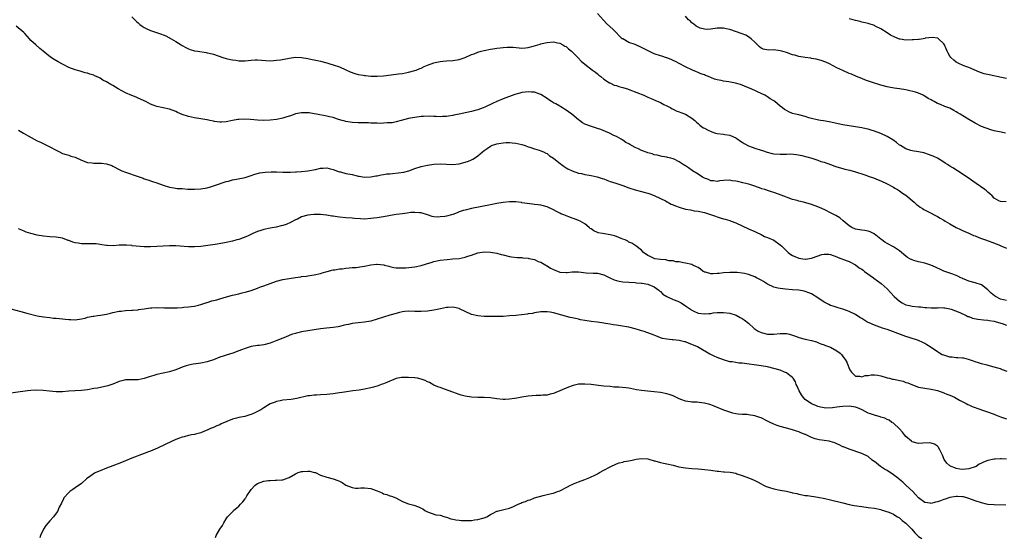
# Model space of a CAD drawing. Units: inches. Extents: x 2649000 to 2652000, y 1557000 to 1560000.
# Drawn here: x 2650093 to 2650406, y 1559648 to 1559813 of the extents above; entities that cross this region are included whole.
import ezdxf

# ---------------------------------------------------------------- set-up
doc = ezdxf.new("R2010")
doc.units = ezdxf.units.IN
doc.header["$MEASUREMENT"] = 0
doc.layers.add('LD26491557_10ft', color=133, linetype='Continuous')

msp = doc.modelspace()

# ---------------------------------------------------------------- linework, layer by layer
at = {"layer": 'LD26491557_10ft'}
for points, elevation in [([(2650129, 1559813.92), (2650129.99, 1559813), (2650130.5, 1559812.5), (2650131, 1559812.08), (2650131.55, 1559811.55), (2650132.28, 1559811), (2650133, 1559810.53), (2650133.84, 1559810.16), (2650135, 1559809.61), (2650138.46, 1559808.46), (2650139, 1559808.22), (2650139.86, 1559807.86), (2650141.55, 1559807), (2650143, 1559806.14), (2650144.73, 1559805), (2650145, 1559804.85), (2650146.19, 1559804.19), (2650147, 1559803.79), (2650147.58, 1559803.58), (2650149, 1559803.15), (2650149.98, 1559803), (2650152.63, 1559802.63), (2650153, 1559802.54), (2650153.64, 1559802.36), (2650155, 1559802.04), (2650158, 1559801), (2650159, 1559800.7), (2650160.39, 1559800.39), (2650161, 1559800.23), (2650162.12, 1559800.12), (2650163, 1559799.96), (2650164, 1559800), (2650165, 1559799.97), (2650167, 1559800.2), (2650168.23, 1559800.23), (2650169, 1559800.3), (2650170.19, 1559800.19), (2650173, 1559800), (2650174.05, 1559800.05), (2650175, 1559800.12), (2650176.31, 1559800.31), (2650179, 1559800.82), (2650181, 1559801.11), (2650183, 1559801.05), (2650185, 1559800.68), (2650186.39, 1559800.39), (2650187, 1559800.29), (2650188.05, 1559800.05), (2650189, 1559799.87), (2650191, 1559799.3), (2650191.91, 1559799), (2650193, 1559798.69), (2650195, 1559798.02), (2650197, 1559797.13), (2650198.45, 1559796.45), (2650199.9, 1559795.9), (2650201, 1559795.66), (2650202.57, 1559795.43), (2650203, 1559795.32), (2650203.28, 1559795.28), (2650205, 1559795.1), (2650207, 1559795.06), (2650209, 1559795.23), (2650213, 1559795.68), (2650213.81, 1559795.81), (2650215, 1559795.98), (2650217, 1559796.36), (2650219, 1559796.86), (2650219.37, 1559797), (2650220.52, 1559797.48), (2650221, 1559797.66), (2650221.89, 1559798.11), (2650223, 1559798.59), (2650225, 1559799.36), (2650225.44, 1559799.44), (2650227, 1559799.77), (2650227.82, 1559799.82), (2650229, 1559799.92), (2650231, 1559800.03), (2650233, 1559800.37), (2650235, 1559801.06), (2650237, 1559801.92), (2650237.81, 1559802.19), (2650239, 1559802.67), (2650240.08, 1559803), (2650241, 1559803.25), (2650243, 1559803.64), (2650243.74, 1559803.74), (2650245, 1559803.95), (2650246.08, 1559804.08), (2650247, 1559804.19), (2650248.29, 1559804.29), (2650249, 1559804.29), (2650250.25, 1559804.25), (2650252.09, 1559804.09), (2650253, 1559804.03), (2650254.08, 1559804.08), (2650255, 1559804.2), (2650256.59, 1559804.59), (2650258.02, 1559805), (2650258.74, 1559805.26), (2650259, 1559805.33), (2650260.37, 1559805.63), (2650261, 1559805.8), (2650263, 1559805.95), (2650264.27, 1559805.73), (2650265, 1559805.54), (2650266.01, 1559805), (2650266.64, 1559804.64), (2650267, 1559804.46), (2650267.77, 1559803.77), (2650268.76, 1559803), (2650270.74, 1559801), (2650270.86, 1559800.86), (2650271.85, 1559799.85), (2650273, 1559798.87), (2650275.46, 1559797), (2650276.32, 1559796.32), (2650277, 1559795.81), (2650277.44, 1559795.44), (2650278.05, 1559795), (2650279, 1559794.14), (2650280.8, 1559793), (2650280.91, 1559792.91), (2650282.25, 1559792.25), (2650283, 1559792.06), (2650283.75, 1559791.75), (2650285, 1559791.47), (2650285.34, 1559791.34), (2650286.49, 1559791), (2650287.28, 1559790.72), (2650291.7, 1559789), (2650293, 1559788.45), (2650294.01, 1559788.01), (2650295, 1559787.6), (2650295.39, 1559787.39), (2650296.32, 1559787), (2650297, 1559786.68), (2650298.04, 1559786.04), (2650299, 1559785.62), (2650300.3, 1559785), (2650300.72, 1559784.72), (2650301, 1559784.6), (2650302.02, 1559784.02), (2650303, 1559783.7), (2650303.49, 1559783.49), (2650304.94, 1559783), (2650307, 1559781.69), (2650307.93, 1559781), (2650308.46, 1559780.46), (2650309, 1559780.01), (2650309.5, 1559779.5), (2650310.19, 1559779), (2650310.69, 1559778.69), (2650311, 1559778.54), (2650311.97, 1559777.97), (2650313.35, 1559777.35), (2650314.5, 1559777), (2650315, 1559776.88), (2650317, 1559776.62), (2650317.46, 1559776.54), (2650319, 1559776.34), (2650320.17, 1559775.83), (2650321, 1559775.51), (2650321.31, 1559775.31), (2650322.44, 1559774.44), (2650323, 1559774.08), (2650323.63, 1559773.63), (2650325, 1559772.92), (2650327, 1559772.23), (2650329, 1559771.6), (2650329.43, 1559771.43), (2650330.92, 1559770.92), (2650332.52, 1559770.52), (2650333, 1559770.42), (2650335, 1559770.26), (2650336.32, 1559770.32), (2650337, 1559770.31), (2650338.34, 1559770.34), (2650340.2, 1559770.2), (2650341.9, 1559769.9), (2650343.47, 1559769.47), (2650345.05, 1559769), (2650347, 1559768.33), (2650347.97, 1559767.97), (2650349, 1559767.69), (2650351, 1559767), (2650352.45, 1559766.45), (2650353, 1559766.28), (2650355, 1559765.68), (2650355.55, 1559765.55), (2650357.14, 1559765.14), (2650359, 1559764.63), (2650359.56, 1559764.44), (2650361, 1559764.01), (2650362.54, 1559763.46), (2650363, 1559763.32), (2650364.7, 1559762.7), (2650366.13, 1559762.13), (2650367, 1559761.75), (2650369, 1559760.84), (2650371, 1559759.81), (2650371.5, 1559759.5), (2650372.37, 1559759), (2650373, 1559758.6), (2650373.92, 1559757.92), (2650375, 1559757.19), (2650377.62, 1559755), (2650378.31, 1559754.31), (2650379, 1559753.84), (2650379.47, 1559753.47), (2650380.25, 1559753), (2650380.68, 1559752.69), (2650381.97, 1559752.03), (2650383, 1559751.48), (2650383.93, 1559751), (2650384.62, 1559750.62), (2650385, 1559750.43), (2650385.9, 1559749.9), (2650387, 1559749.31), (2650387.49, 1559749), (2650389, 1559748.17), (2650391.01, 1559747), (2650392.32, 1559746.32), (2650393, 1559746.03), (2650393.68, 1559745.68), (2650395, 1559745.13), (2650396.45, 1559744.45), (2650397, 1559744.26), (2650398.2, 1559743.8), (2650399, 1559743.46), (2650400.28, 1559743), (2650402.25, 1559742.25), (2650403.72, 1559741.72), (2650405, 1559741.19), (2650405.15, 1559741.15), (2650407, 1559740.42)], 7990), ([(2650406.83, 1559755.17), (2650405, 1559755.19), (2650404.53, 1559755.47), (2650403, 1559756.25), (2650402.36, 1559757), (2650401.67, 1559757.67), (2650401, 1559758.21), (2650400.6, 1559758.6), (2650400.11, 1559759), (2650397.33, 1559761), (2650394.46, 1559763), (2650391.35, 1559765), (2650389.88, 1559765.88), (2650389, 1559766.49), (2650388.67, 1559766.67), (2650388.18, 1559767), (2650387.46, 1559767.46), (2650387, 1559767.77), (2650385, 1559768.96), (2650383.61, 1559769.61), (2650383, 1559769.85), (2650382.18, 1559770.18), (2650381, 1559770.55), (2650380.65, 1559770.65), (2650379, 1559771), (2650377, 1559771.32), (2650376.51, 1559771.49), (2650375, 1559771.93), (2650373.26, 1559773), (2650373, 1559773.18), (2650371.98, 1559773.98), (2650370.8, 1559774.8), (2650369, 1559775.86), (2650367, 1559776.85), (2650365, 1559777.64), (2650363.93, 1559777.93), (2650363, 1559778.23), (2650362.36, 1559778.36), (2650361, 1559778.67), (2650358.98, 1559778.98), (2650357, 1559779.27), (2650355, 1559779.63), (2650350.56, 1559780.56), (2650348.85, 1559780.85), (2650347.86, 1559781), (2650346.79, 1559781.21), (2650345, 1559781.63), (2650344.14, 1559781.86), (2650343, 1559782.21), (2650341, 1559782.74), (2650339.91, 1559783), (2650339, 1559783.25), (2650337.75, 1559783.75), (2650337, 1559784.11), (2650336.46, 1559784.46), (2650335.77, 1559785), (2650335, 1559785.57), (2650333.3, 1559787), (2650333, 1559787.21), (2650331.91, 1559787.91), (2650331, 1559788.52), (2650330.68, 1559788.68), (2650330.16, 1559789), (2650329, 1559789.6), (2650327.85, 1559790.15), (2650327, 1559790.53), (2650325.26, 1559791.26), (2650325, 1559791.39), (2650322.4, 1559792.4), (2650320.84, 1559792.84), (2650318.76, 1559793.24), (2650317, 1559793.49), (2650316.32, 1559793.68), (2650315, 1559793.93), (2650314.17, 1559794.17), (2650312.25, 1559795), (2650311.33, 1559795.33), (2650311, 1559795.49), (2650309.86, 1559795.86), (2650309, 1559796.26), (2650308.45, 1559796.45), (2650307.21, 1559797), (2650305, 1559798.06), (2650303, 1559799.09), (2650301.78, 1559799.78), (2650301, 1559800.05), (2650300.41, 1559800.41), (2650299, 1559800.86), (2650298.91, 1559800.91), (2650297.4, 1559801.4), (2650297, 1559801.5), (2650295, 1559802.22), (2650293.28, 1559803), (2650291, 1559804.23), (2650289, 1559805.1), (2650287, 1559805.83), (2650285, 1559806.9), (2650284.88, 1559807), (2650283.91, 1559807.91), (2650282.89, 1559809), (2650281.94, 1559809.94), (2650279.85, 1559811.85), (2650279, 1559812.76), (2650278.88, 1559812.88), (2650277.03, 1559815.03)], 8000), ([(2650406.64, 1559777), (2650405.23, 1559777.23), (2650403.57, 1559777.57), (2650403, 1559777.74), (2650402, 1559778), (2650400.5, 1559778.5), (2650399, 1559779.09), (2650397, 1559780.1), (2650395, 1559781.29), (2650392.25, 1559783), (2650391.46, 1559783.46), (2650391, 1559783.77), (2650390.18, 1559784.18), (2650389, 1559784.86), (2650388.66, 1559785), (2650387.41, 1559785.41), (2650385.97, 1559786.03), (2650385, 1559786.38), (2650384.01, 1559787), (2650383.31, 1559787.31), (2650383, 1559787.52), (2650382.02, 1559788.02), (2650381, 1559788.77), (2650380.83, 1559788.83), (2650380.51, 1559789), (2650379, 1559789.65), (2650378.02, 1559789.98), (2650375.37, 1559790.63), (2650375, 1559790.69), (2650373, 1559791.03), (2650371.25, 1559791.25), (2650369.55, 1559791.55), (2650369, 1559791.68), (2650367, 1559792.2), (2650366.41, 1559792.41), (2650365, 1559792.83), (2650363.37, 1559793.37), (2650362.14, 1559793.86), (2650361, 1559794.29), (2650359.24, 1559795), (2650357.67, 1559795.67), (2650357, 1559795.98), (2650355, 1559796.84), (2650353, 1559797.77), (2650350.74, 1559799), (2650349.52, 1559799.52), (2650348.07, 1559800.07), (2650346.5, 1559800.5), (2650345, 1559800.72), (2650344.77, 1559800.77), (2650343, 1559800.98), (2650341, 1559801.34), (2650339.71, 1559801.71), (2650339, 1559801.88), (2650337, 1559802.57), (2650335.62, 1559803), (2650335, 1559803.18), (2650333, 1559803.41), (2650331.36, 1559803.36), (2650329.65, 1559803.65), (2650329, 1559804), (2650328.44, 1559804.44), (2650327, 1559805.93), (2650325.86, 1559807), (2650325, 1559807.61), (2650324.08, 1559808.08), (2650323, 1559808.56), (2650322.69, 1559808.69), (2650321.2, 1559809.2), (2650319, 1559809.88), (2650317.85, 1559810.15), (2650317, 1559810.32), (2650315.64, 1559810.36), (2650315, 1559810.33), (2650313, 1559810.01), (2650312.06, 1559809.94), (2650311, 1559809.98), (2650309.62, 1559810.38), (2650309, 1559810.61), (2650308.34, 1559811), (2650307.64, 1559811.64), (2650307, 1559812.08), (2650306.53, 1559812.53), (2650305.96, 1559813), (2650305, 1559814.12)], 8010), ([(2650407, 1559794.33), (2650405.36, 1559794.64), (2650401.48, 1559795.48), (2650399.86, 1559795.86), (2650398.36, 1559796.36), (2650395, 1559797.82), (2650393.74, 1559798.26), (2650393, 1559798.53), (2650391.97, 1559799), (2650391.34, 1559799.34), (2650391, 1559799.55), (2650390.18, 1559800.18), (2650389.31, 1559801), (2650389, 1559801.46), (2650388.41, 1559802.41), (2650388.08, 1559803), (2650387.79, 1559803.79), (2650387.24, 1559805), (2650387, 1559805.38), (2650385.35, 1559807), (2650385.13, 1559807.13), (2650385, 1559807.18), (2650383.42, 1559807.42), (2650381.12, 1559807.12), (2650381, 1559807.08), (2650380.5, 1559807), (2650379.25, 1559806.75), (2650379, 1559806.78), (2650377.39, 1559806.61), (2650377, 1559806.62), (2650375, 1559806.57), (2650373.18, 1559806.82), (2650373, 1559806.83), (2650371.43, 1559807.43), (2650370.12, 1559808.12), (2650369, 1559808.9), (2650367, 1559810.13), (2650365.24, 1559811), (2650365, 1559811.14), (2650363, 1559811.84), (2650362.08, 1559812.08), (2650361, 1559812.3), (2650360.45, 1559812.45), (2650359, 1559812.79), (2650358.26, 1559813), (2650357, 1559813.31)], 8020), ([(2650407, 1559723.78), (2650405, 1559724.22), (2650403.47, 1559725), (2650403.19, 1559725.19), (2650402.06, 1559726.06), (2650401, 1559727.14), (2650399, 1559728.71), (2650397, 1559729.39), (2650395, 1559729.91), (2650394.26, 1559730.26), (2650393, 1559730.76), (2650392.84, 1559730.84), (2650392.49, 1559731), (2650391.52, 1559731.52), (2650389.93, 1559732.07), (2650389, 1559732.42), (2650387, 1559733.12), (2650385.74, 1559733.74), (2650385, 1559734.02), (2650384.36, 1559734.36), (2650382.95, 1559734.95), (2650381, 1559735.58), (2650379, 1559736.03), (2650377.49, 1559736.51), (2650377, 1559736.64), (2650376.28, 1559737), (2650375.47, 1559737.47), (2650375, 1559737.86), (2650374.32, 1559738.32), (2650373.55, 1559739), (2650373, 1559739.51), (2650371, 1559740.79), (2650369, 1559741.83), (2650368.32, 1559742.32), (2650367.31, 1559743), (2650367, 1559743.24), (2650364.95, 1559744.95), (2650363.61, 1559745.61), (2650363, 1559745.78), (2650361.99, 1559745.99), (2650361, 1559746.07), (2650360.25, 1559746.25), (2650359, 1559746.47), (2650357.77, 1559747), (2650357, 1559747.49), (2650355.1, 1559749.1), (2650353.98, 1559749.98), (2650352.73, 1559750.73), (2650351.43, 1559751.44), (2650349, 1559752.67), (2650348.75, 1559752.75), (2650348.27, 1559753), (2650347, 1559753.57), (2650345, 1559754.26), (2650342.4, 1559755), (2650341, 1559755.34), (2650340.49, 1559755.51), (2650339, 1559755.91), (2650337.56, 1559756.44), (2650337, 1559756.6), (2650334.46, 1559757.54), (2650333, 1559758.06), (2650332.27, 1559758.27), (2650331, 1559758.72), (2650330.78, 1559758.78), (2650330.14, 1559759), (2650329.26, 1559759.26), (2650329, 1559759.38), (2650327, 1559760.12), (2650325.39, 1559760.61), (2650325, 1559760.75), (2650324.1, 1559761), (2650323.21, 1559761.21), (2650321.55, 1559761.55), (2650321, 1559761.72), (2650319.83, 1559761.83), (2650319, 1559762.03), (2650317, 1559761.89), (2650315.78, 1559761.78), (2650315, 1559761.62), (2650313.84, 1559761.84), (2650313, 1559761.84), (2650312.22, 1559762.22), (2650311, 1559762.62), (2650310.32, 1559763), (2650309, 1559763.9), (2650307.22, 1559765), (2650307.11, 1559765.11), (2650305.94, 1559765.94), (2650305, 1559766.58), (2650304.71, 1559766.71), (2650304.22, 1559767), (2650303, 1559767.87), (2650301.34, 1559768.66), (2650301, 1559768.8), (2650300.26, 1559769), (2650299.22, 1559769.22), (2650299, 1559769.31), (2650297.55, 1559769.55), (2650295.94, 1559769.94), (2650295, 1559770.08), (2650294.35, 1559770.35), (2650293, 1559770.68), (2650292.8, 1559770.8), (2650291, 1559771.48), (2650289.99, 1559771.99), (2650289, 1559772.41), (2650287.31, 1559773.31), (2650287, 1559773.51), (2650286.01, 1559774.01), (2650285, 1559774.75), (2650284.82, 1559774.82), (2650284.51, 1559775), (2650283, 1559775.89), (2650282.23, 1559776.23), (2650280.76, 1559777), (2650279.53, 1559777.53), (2650278.1, 1559778.1), (2650277, 1559778.47), (2650275.06, 1559779.06), (2650273, 1559779.85), (2650272.28, 1559780.28), (2650271.27, 1559781), (2650271, 1559781.16), (2650268.88, 1559783), (2650267.75, 1559783.75), (2650267, 1559784.31), (2650266.54, 1559784.54), (2650265.85, 1559785), (2650265.3, 1559785.3), (2650265, 1559785.51), (2650263.77, 1559786.23), (2650263, 1559786.64), (2650262.4, 1559787), (2650261.56, 1559787.56), (2650261, 1559787.95), (2650259, 1559789.23), (2650258.68, 1559789.32), (2650257, 1559789.96), (2650256.03, 1559789.97), (2650255, 1559790.09), (2650254.05, 1559789.95), (2650253, 1559789.85), (2650252.32, 1559789.68), (2650250.75, 1559789.25), (2650247, 1559787.82), (2650245, 1559786.98), (2650243.62, 1559786.38), (2650241.25, 1559785.25), (2650240.64, 1559785), (2650239, 1559784.4), (2650238.14, 1559784.14), (2650237, 1559783.84), (2650235.49, 1559783.49), (2650233, 1559782.96), (2650231.36, 1559782.64), (2650231, 1559782.55), (2650229.64, 1559782.36), (2650229, 1559782.25), (2650227.78, 1559782.22), (2650227, 1559782.17), (2650225.76, 1559782.24), (2650225, 1559782.25), (2650223.69, 1559782.31), (2650221.73, 1559782.27), (2650221, 1559782.21), (2650219, 1559781.98), (2650218.19, 1559781.81), (2650217, 1559781.6), (2650214.57, 1559781), (2650213, 1559780.54), (2650211.73, 1559780.27), (2650211, 1559780.21), (2650210.21, 1559780.21), (2650209, 1559780.1), (2650207.93, 1559780.07), (2650207, 1559780.1), (2650206.15, 1559780.15), (2650205, 1559780.17), (2650204.2, 1559780.2), (2650201, 1559780.22), (2650199, 1559780.34), (2650197, 1559780.69), (2650196.77, 1559780.77), (2650195.86, 1559781), (2650194.66, 1559781.34), (2650193, 1559781.89), (2650191.83, 1559782.17), (2650191, 1559782.41), (2650187.71, 1559783), (2650187, 1559783.14), (2650185.38, 1559783.38), (2650185, 1559783.45), (2650183, 1559783.45), (2650181.08, 1559783.08), (2650180.8, 1559783), (2650179.49, 1559782.51), (2650179, 1559782.36), (2650177.99, 1559782.01), (2650177, 1559781.69), (2650175, 1559781.25), (2650173, 1559781.06), (2650171, 1559781.03), (2650169, 1559781.12), (2650166.71, 1559781.29), (2650164.63, 1559781.37), (2650163, 1559781.28), (2650162.71, 1559781.29), (2650161.01, 1559780.99), (2650159, 1559780.51), (2650157.58, 1559780.42), (2650157, 1559780.42), (2650155.35, 1559780.65), (2650155, 1559780.75), (2650153.82, 1559781), (2650153, 1559781.15), (2650152.84, 1559781.16), (2650151, 1559781.47), (2650149, 1559781.78), (2650147.98, 1559782.02), (2650147, 1559782.22), (2650145, 1559782.93), (2650143.55, 1559783.55), (2650143, 1559783.82), (2650141, 1559784.57), (2650137, 1559785.46), (2650135.86, 1559785.86), (2650135, 1559786.22), (2650133.52, 1559787), (2650133.16, 1559787.16), (2650133, 1559787.21), (2650131.8, 1559787.8), (2650131, 1559788.06), (2650130.37, 1559788.37), (2650129, 1559788.88), (2650127, 1559789.79), (2650124.67, 1559791), (2650123, 1559792.06), (2650122.4, 1559792.4), (2650121, 1559793.28), (2650119.86, 1559793.86), (2650119, 1559794.42), (2650117.8, 1559795), (2650117.23, 1559795.23), (2650117, 1559795.36), (2650115.73, 1559795.73), (2650115, 1559796), (2650114.19, 1559796.19), (2650112.62, 1559796.62), (2650111, 1559797.11), (2650109, 1559797.88), (2650107, 1559798.88), (2650105.63, 1559799.63), (2650104.36, 1559800.36), (2650103.15, 1559801.15), (2650100.83, 1559803), (2650099.85, 1559803.85), (2650098.55, 1559805), (2650097, 1559806.43), (2650096.5, 1559807), (2650095.75, 1559807.75), (2650095, 1559808.6), (2650094.68, 1559809), (2650092.3, 1559811)], 7980), ([(2650093, 1559777.9), (2650093.56, 1559777.56), (2650094.57, 1559777), (2650096.11, 1559776.11), (2650099, 1559774.56), (2650100.04, 1559774.04), (2650102.19, 1559773), (2650103, 1559772.58), (2650105, 1559771.5), (2650106.09, 1559771), (2650107, 1559770.54), (2650108.13, 1559770.13), (2650109, 1559769.91), (2650109.67, 1559769.67), (2650111, 1559769.27), (2650113, 1559768.39), (2650115, 1559767.67), (2650116.47, 1559767.53), (2650117, 1559767.45), (2650118.55, 1559767.45), (2650119, 1559767.43), (2650119.4, 1559767.4), (2650121, 1559767.22), (2650122.64, 1559766.64), (2650123, 1559766.49), (2650125.28, 1559765.28), (2650125.89, 1559765), (2650127, 1559764.54), (2650130.77, 1559763.23), (2650132.63, 1559762.63), (2650133, 1559762.48), (2650134.12, 1559762.12), (2650135.6, 1559761.6), (2650137, 1559761.12), (2650139, 1559760.38), (2650141, 1559759.79), (2650142.42, 1559759.58), (2650143.4, 1559759.4), (2650145, 1559759.31), (2650146.82, 1559759.18), (2650147, 1559759.15), (2650149, 1559759.1), (2650151, 1559759.22), (2650153, 1559759.58), (2650154.08, 1559759.92), (2650155, 1559760.16), (2650155.61, 1559760.39), (2650159, 1559761.55), (2650159.72, 1559761.72), (2650161, 1559762.09), (2650162.33, 1559762.33), (2650165, 1559762.85), (2650167, 1559763.48), (2650168.12, 1559763.88), (2650169.69, 1559764.31), (2650171.43, 1559764.57), (2650173.35, 1559764.65), (2650175, 1559764.64), (2650177, 1559764.58), (2650177.45, 1559764.55), (2650179, 1559764.55), (2650179.47, 1559764.53), (2650181, 1559764.63), (2650181.37, 1559764.63), (2650183, 1559764.8), (2650185, 1559764.97), (2650187.43, 1559765.43), (2650189, 1559765.85), (2650189.85, 1559765.85), (2650191, 1559765.94), (2650191.73, 1559765.73), (2650193, 1559765.42), (2650193.3, 1559765.3), (2650194.09, 1559765), (2650195, 1559764.7), (2650195.38, 1559764.62), (2650197, 1559764.18), (2650199, 1559763.76), (2650200.6, 1559763.4), (2650201, 1559763.33), (2650201.31, 1559763.31), (2650203, 1559763.01), (2650205, 1559763.07), (2650206.61, 1559763.39), (2650207, 1559763.43), (2650208.28, 1559763.72), (2650209, 1559763.78), (2650210.03, 1559763.97), (2650211, 1559764.03), (2650211.86, 1559764.14), (2650213.69, 1559764.31), (2650215.43, 1559764.57), (2650217.02, 1559764.98), (2650219, 1559765.7), (2650221, 1559766.35), (2650223, 1559766.83), (2650225, 1559767.12), (2650227, 1559767.15), (2650229, 1559767.05), (2650231, 1559767), (2650233, 1559767.19), (2650235, 1559767.68), (2650235.98, 1559768.02), (2650237, 1559768.49), (2650237.36, 1559768.64), (2650237.95, 1559769), (2650239, 1559769.77), (2650240.5, 1559771), (2650241, 1559771.46), (2650241.89, 1559772.11), (2650243, 1559772.86), (2650243.34, 1559773), (2650245, 1559773.55), (2650245.7, 1559773.7), (2650247, 1559773.92), (2650247.98, 1559773.98), (2650249, 1559773.99), (2650249.91, 1559773.91), (2650251, 1559773.77), (2650253, 1559773.31), (2650253.98, 1559773), (2650255, 1559772.64), (2650255.52, 1559772.48), (2650257, 1559771.96), (2650258.44, 1559771.56), (2650259, 1559771.37), (2650259.82, 1559771), (2650260.59, 1559770.59), (2650261, 1559770.44), (2650261.79, 1559769.79), (2650263, 1559769.05), (2650265.25, 1559767.25), (2650265.59, 1559767), (2650266.36, 1559766.36), (2650267, 1559765.95), (2650267.62, 1559765.62), (2650269, 1559764.95), (2650271, 1559764.28), (2650271.89, 1559764.11), (2650273, 1559763.82), (2650274.39, 1559763.61), (2650275, 1559763.45), (2650276.92, 1559763.08), (2650277.2, 1559763), (2650278.53, 1559762.53), (2650279, 1559762.4), (2650279.99, 1559761.99), (2650281, 1559761.62), (2650281.47, 1559761.47), (2650283.1, 1559760.9), (2650285, 1559760.27), (2650287, 1559759.56), (2650288.95, 1559758.95), (2650290.52, 1559758.52), (2650291, 1559758.43), (2650292.11, 1559758.11), (2650293, 1559757.9), (2650293.63, 1559757.63), (2650295, 1559757.18), (2650297, 1559756.21), (2650298.58, 1559755.42), (2650300.39, 1559754.39), (2650301, 1559754.16), (2650301.8, 1559753.8), (2650303, 1559753.38), (2650305, 1559752.82), (2650306.53, 1559752.53), (2650307, 1559752.42), (2650307.69, 1559752.31), (2650309, 1559752.13), (2650311, 1559751.71), (2650312.88, 1559751.12), (2650314.52, 1559750.52), (2650315, 1559750.38), (2650316.02, 1559750.02), (2650317, 1559749.76), (2650317.56, 1559749.57), (2650319, 1559749.16), (2650319.47, 1559749), (2650321, 1559748.41), (2650323, 1559747.48), (2650325, 1559746.5), (2650327, 1559745.65), (2650327.44, 1559745.44), (2650329, 1559744.75), (2650330.11, 1559744.11), (2650331, 1559743.79), (2650333, 1559742.88), (2650335, 1559741.48), (2650335.52, 1559741), (2650337, 1559739.5), (2650337.61, 1559739), (2650338.41, 1559738.41), (2650339, 1559738.03), (2650339.72, 1559737.72), (2650341, 1559737.19), (2650342.29, 1559737), (2650343, 1559736.92), (2650343.08, 1559736.92), (2650345, 1559737.23), (2650345.36, 1559737.36), (2650348.33, 1559738.33), (2650349, 1559738.46), (2650350.48, 1559738.48), (2650351, 1559738.4), (2650353, 1559737.65), (2650353.45, 1559737.45), (2650356.36, 1559736.36), (2650357, 1559736.13), (2650359, 1559735.09), (2650360.17, 1559734.17), (2650361, 1559733.69), (2650361.37, 1559733.37), (2650361.88, 1559733), (2650364.66, 1559731), (2650364.84, 1559730.84), (2650367.17, 1559729.17), (2650369, 1559727.49), (2650370.18, 1559726.18), (2650371.16, 1559725.16), (2650371.29, 1559725), (2650373, 1559723.55), (2650373.83, 1559723), (2650374.58, 1559722.58), (2650375, 1559722.41), (2650376.12, 1559722.12), (2650377, 1559721.93), (2650379, 1559721.74), (2650379.7, 1559721.7), (2650381, 1559721.55), (2650381.55, 1559721.55), (2650383, 1559721.4), (2650383.45, 1559721.45), (2650385, 1559721.44), (2650385.48, 1559721.48), (2650387, 1559721.46), (2650387.41, 1559721.41), (2650389, 1559721.11), (2650389.34, 1559721), (2650392.1, 1559719.9), (2650394.12, 1559719), (2650394.7, 1559718.7), (2650395, 1559718.62), (2650396.15, 1559718.15), (2650397.81, 1559717.81), (2650399.6, 1559717.6), (2650401, 1559717.49), (2650401.4, 1559717.4), (2650403, 1559717.17), (2650403.71, 1559717), (2650405.6, 1559716.4), (2650407, 1559715.91)], 7970), ([(2650407.18, 1559701.18), (2650405.73, 1559701.73), (2650405, 1559701.98), (2650404.2, 1559702.2), (2650403, 1559702.59), (2650402.66, 1559702.66), (2650400.82, 1559703.18), (2650399, 1559703.65), (2650398.08, 1559703.92), (2650397, 1559704.26), (2650396.49, 1559704.49), (2650394.92, 1559705), (2650393.37, 1559705.37), (2650393, 1559705.39), (2650391.54, 1559705.54), (2650391, 1559705.54), (2650389.68, 1559705.68), (2650389, 1559705.74), (2650388.01, 1559706.01), (2650387, 1559706.33), (2650386.52, 1559706.52), (2650385.69, 1559707), (2650385, 1559707.43), (2650383, 1559708.82), (2650381.65, 1559709.65), (2650381, 1559710.1), (2650380.36, 1559710.36), (2650379, 1559711.01), (2650376.05, 1559711.95), (2650375, 1559712.31), (2650371.59, 1559713.59), (2650371, 1559713.79), (2650369, 1559714.5), (2650367.53, 1559715), (2650365, 1559715.89), (2650363.34, 1559716.66), (2650363, 1559716.79), (2650362.59, 1559717), (2650361.58, 1559717.58), (2650361, 1559718.05), (2650360.37, 1559718.37), (2650359, 1559719.31), (2650357, 1559720.23), (2650356.42, 1559720.42), (2650355, 1559720.97), (2650353.42, 1559721.42), (2650351.92, 1559721.92), (2650351, 1559722.2), (2650350.49, 1559722.49), (2650349.4, 1559723), (2650349, 1559723.21), (2650347, 1559724.6), (2650345, 1559725.84), (2650344.16, 1559726.16), (2650343, 1559726.63), (2650342.67, 1559726.67), (2650341, 1559727), (2650339, 1559727.16), (2650336.69, 1559727.31), (2650335, 1559727.52), (2650334.34, 1559727.66), (2650333, 1559728.02), (2650331, 1559728.96), (2650329.77, 1559729.77), (2650329, 1559730.18), (2650327.55, 1559731), (2650327, 1559731.28), (2650325, 1559731.98), (2650323.72, 1559732.28), (2650323, 1559732.4), (2650321.4, 1559732.6), (2650321, 1559732.63), (2650319, 1559732.67), (2650317, 1559732.53), (2650315.63, 1559732.38), (2650315, 1559732.29), (2650313.73, 1559732.27), (2650313, 1559732.2), (2650311.29, 1559732.71), (2650311, 1559732.76), (2650310.84, 1559732.84), (2650310.56, 1559733), (2650309.7, 1559733.7), (2650309, 1559734.24), (2650308.5, 1559734.5), (2650307.32, 1559735), (2650307, 1559735.19), (2650305, 1559735.62), (2650304.29, 1559735.71), (2650303, 1559735.99), (2650301.91, 1559736.09), (2650301, 1559736.33), (2650299.63, 1559736.37), (2650299, 1559736.54), (2650298.67, 1559736.67), (2650297, 1559736.74), (2650295.26, 1559737), (2650295, 1559737.06), (2650293.7, 1559737.7), (2650293, 1559738.09), (2650291.63, 1559739), (2650291, 1559739.74), (2650289.15, 1559741.15), (2650287.96, 1559741.96), (2650287, 1559742.28), (2650286.64, 1559742.64), (2650285.81, 1559743), (2650285, 1559743.3), (2650284.56, 1559743.44), (2650283, 1559744.12), (2650282.35, 1559744.35), (2650281, 1559744.65), (2650278.63, 1559745), (2650277.26, 1559745.26), (2650277, 1559745.38), (2650275.85, 1559745.85), (2650275, 1559746.5), (2650274.69, 1559746.69), (2650274.37, 1559747), (2650273, 1559748.1), (2650271.49, 1559749), (2650271, 1559749.23), (2650269.7, 1559749.7), (2650269, 1559749.92), (2650268.24, 1559750.24), (2650267, 1559750.66), (2650266.78, 1559750.78), (2650266.27, 1559751), (2650265.34, 1559751.34), (2650265, 1559751.49), (2650263.93, 1559752.07), (2650263, 1559752.54), (2650261, 1559753.49), (2650259, 1559754.04), (2650258.12, 1559754.12), (2650257, 1559754.31), (2650256.34, 1559754.34), (2650253, 1559754.83), (2650252.86, 1559754.86), (2650251, 1559755.07), (2650249, 1559755.1), (2650247, 1559754.91), (2650245, 1559754.59), (2650243, 1559754.21), (2650237, 1559752.96), (2650235.4, 1559752.6), (2650235, 1559752.52), (2650234.32, 1559752.32), (2650233, 1559751.9), (2650232.37, 1559751.63), (2650231, 1559751.14), (2650230.56, 1559751), (2650229, 1559750.57), (2650228.48, 1559750.48), (2650227, 1559750.3), (2650226.24, 1559750.24), (2650225, 1559750.38), (2650224.42, 1559750.42), (2650223, 1559750.95), (2650221, 1559751.63), (2650220.4, 1559751.6), (2650219, 1559751.76), (2650217.7, 1559751.7), (2650216.5, 1559751.5), (2650215, 1559751.35), (2650213, 1559751.09), (2650212.42, 1559751), (2650209, 1559750.36), (2650208.28, 1559750.28), (2650207, 1559750.07), (2650205.95, 1559749.95), (2650205, 1559749.81), (2650203, 1559749.66), (2650201.69, 1559749.69), (2650199.82, 1559749.82), (2650199, 1559749.92), (2650197, 1559750.05), (2650195, 1559750.24), (2650194.32, 1559750.32), (2650193, 1559750.55), (2650192.58, 1559750.58), (2650191, 1559750.9), (2650190.9, 1559750.9), (2650189, 1559751.12), (2650186.9, 1559751.1), (2650185, 1559750.85), (2650183, 1559750.3), (2650181.65, 1559749.65), (2650181, 1559749.36), (2650179.46, 1559748.54), (2650178.04, 1559747.96), (2650177, 1559747.61), (2650176.52, 1559747.48), (2650174.9, 1559747.1), (2650173, 1559746.77), (2650171, 1559746.33), (2650169.98, 1559745.98), (2650169, 1559745.66), (2650167.52, 1559745), (2650165.75, 1559744.25), (2650163, 1559743.19), (2650162.4, 1559743), (2650161, 1559742.61), (2650159, 1559742.17), (2650157.95, 1559741.95), (2650155.51, 1559741.51), (2650153.2, 1559741.2), (2650151, 1559740.95), (2650149, 1559740.77), (2650147, 1559740.77), (2650143, 1559741.13), (2650141, 1559741.16), (2650139, 1559741.05), (2650137, 1559740.87), (2650135, 1559740.77), (2650133, 1559740.84), (2650129.18, 1559741.18), (2650129, 1559741.21), (2650127.31, 1559741.31), (2650127, 1559741.35), (2650125.31, 1559741.31), (2650125, 1559741.32), (2650123.18, 1559741.18), (2650121.22, 1559741.22), (2650121, 1559741.23), (2650119.49, 1559741.49), (2650119, 1559741.52), (2650117.73, 1559741.73), (2650117, 1559741.73), (2650115.79, 1559741.79), (2650115, 1559741.76), (2650113, 1559741.8), (2650111.95, 1559741.95), (2650111, 1559742.13), (2650110.31, 1559742.31), (2650109, 1559742.81), (2650108.84, 1559742.84), (2650107, 1559743.56), (2650105, 1559743.89), (2650103, 1559743.97), (2650101, 1559744.15), (2650099, 1559744.51), (2650097, 1559745), (2650095.5, 1559745.5), (2650095, 1559745.65), (2650094.06, 1559746.06), (2650093, 1559746.53)], 7960), ([(2650089, 1559721.54), (2650093.72, 1559720.28), (2650095.72, 1559719.72), (2650098.92, 1559718.92), (2650101, 1559718.53), (2650103, 1559718.29), (2650104.18, 1559718.18), (2650105, 1559718.08), (2650106.02, 1559718.02), (2650107, 1559717.87), (2650107.85, 1559717.85), (2650109, 1559717.66), (2650109.69, 1559717.69), (2650111, 1559717.59), (2650113, 1559717.9), (2650114.17, 1559718.17), (2650115, 1559718.41), (2650116.75, 1559718.75), (2650117, 1559718.81), (2650118.13, 1559719), (2650119.12, 1559719.12), (2650121, 1559719.43), (2650122.29, 1559719.71), (2650123, 1559719.89), (2650125, 1559720.31), (2650125.61, 1559720.39), (2650127, 1559720.52), (2650129, 1559720.64), (2650129.35, 1559720.65), (2650131, 1559720.83), (2650131.16, 1559720.84), (2650133, 1559721.14), (2650135, 1559721.4), (2650135.39, 1559721.39), (2650137, 1559721.5), (2650137.45, 1559721.45), (2650139, 1559721.48), (2650139.43, 1559721.43), (2650143, 1559721.38), (2650143.43, 1559721.43), (2650145, 1559721.49), (2650145.61, 1559721.61), (2650147, 1559721.69), (2650147.86, 1559721.86), (2650149, 1559721.92), (2650150.26, 1559722.26), (2650151, 1559722.44), (2650152.5, 1559723), (2650152.88, 1559723.12), (2650153, 1559723.14), (2650154.41, 1559723.59), (2650155, 1559723.7), (2650156.01, 1559723.99), (2650157, 1559724.24), (2650159.12, 1559724.88), (2650161, 1559725.41), (2650161.51, 1559725.51), (2650163, 1559725.89), (2650164.14, 1559726.14), (2650165, 1559726.38), (2650166.96, 1559726.96), (2650169, 1559727.7), (2650169.94, 1559728.06), (2650171, 1559728.42), (2650175, 1559729.84), (2650177, 1559730.41), (2650179, 1559730.76), (2650181, 1559731.05), (2650182.74, 1559731.26), (2650183, 1559731.35), (2650184.52, 1559731.48), (2650185, 1559731.62), (2650186.25, 1559731.76), (2650187, 1559731.89), (2650189, 1559732.34), (2650189.49, 1559732.51), (2650191.12, 1559733), (2650193, 1559733.49), (2650193.54, 1559733.54), (2650195, 1559733.82), (2650195.86, 1559733.86), (2650197, 1559734.04), (2650198.09, 1559734.09), (2650199, 1559734.21), (2650200.29, 1559734.29), (2650201, 1559734.38), (2650201.53, 1559734.47), (2650203, 1559734.66), (2650205, 1559735.06), (2650206.74, 1559735.26), (2650207, 1559735.31), (2650209.07, 1559735.07), (2650209.31, 1559735), (2650210.65, 1559734.65), (2650211, 1559734.53), (2650212.28, 1559734.28), (2650213, 1559734.18), (2650214.09, 1559734.09), (2650215, 1559734.16), (2650216.15, 1559734.15), (2650219, 1559734.46), (2650221, 1559734.91), (2650222.62, 1559735.38), (2650223, 1559735.54), (2650224.15, 1559735.85), (2650225, 1559736.13), (2650227, 1559736.55), (2650229.19, 1559736.81), (2650231, 1559736.95), (2650233, 1559737.15), (2650235, 1559737.52), (2650235.8, 1559737.8), (2650237, 1559738.16), (2650239, 1559738.85), (2650241, 1559739.17), (2650243, 1559739.09), (2650245, 1559738.75), (2650246.42, 1559738.42), (2650247, 1559738.25), (2650249, 1559737.77), (2650249.67, 1559737.67), (2650251.44, 1559737.44), (2650253, 1559737.37), (2650253.31, 1559737.31), (2650255, 1559737.19), (2650255.14, 1559737.14), (2650257, 1559736.73), (2650258.15, 1559736.15), (2650259, 1559735.9), (2650260.54, 1559735), (2650260.82, 1559734.82), (2650261, 1559734.76), (2650262.05, 1559734.05), (2650263, 1559733.58), (2650265, 1559732.78), (2650267, 1559732.62), (2650267.37, 1559732.63), (2650269, 1559732.84), (2650271, 1559732.89), (2650273.41, 1559732.59), (2650275.59, 1559732.41), (2650277, 1559732.4), (2650279, 1559731.88), (2650280.93, 1559730.93), (2650282.33, 1559730.33), (2650283, 1559730.12), (2650283.92, 1559729.92), (2650285, 1559729.72), (2650287, 1559729.55), (2650289, 1559729.43), (2650289.39, 1559729.39), (2650291, 1559729.27), (2650291.22, 1559729.22), (2650293, 1559728.97), (2650295, 1559728.04), (2650296.49, 1559727), (2650296.76, 1559726.76), (2650297, 1559726.6), (2650297.78, 1559725.78), (2650299, 1559725), (2650301, 1559724.09), (2650302.48, 1559723.52), (2650303, 1559723.3), (2650303.55, 1559723), (2650305, 1559722.09), (2650306.53, 1559721), (2650306.79, 1559720.79), (2650307, 1559720.65), (2650307.62, 1559720.38), (2650309, 1559719.73), (2650311, 1559719.49), (2650312.41, 1559719.59), (2650313, 1559719.66), (2650313.79, 1559719.79), (2650315, 1559719.89), (2650316.11, 1559719.89), (2650317, 1559719.95), (2650319, 1559719.69), (2650321.05, 1559719.05), (2650322.34, 1559718.34), (2650323, 1559718), (2650323.61, 1559717.61), (2650325, 1559716.5), (2650326.81, 1559714.81), (2650328.02, 1559714.02), (2650329, 1559713.53), (2650331, 1559713.06), (2650333, 1559713.06), (2650335, 1559713.26), (2650335.27, 1559713.27), (2650337, 1559713.22), (2650337.2, 1559713.2), (2650337.97, 1559713), (2650339, 1559712.71), (2650340.28, 1559712.28), (2650341, 1559711.96), (2650343, 1559711.43), (2650345, 1559711.04), (2650346.55, 1559710.55), (2650347, 1559710.43), (2650347.99, 1559709.99), (2650349, 1559709.67), (2650349.45, 1559709.45), (2650350.71, 1559709), (2650351, 1559708.87), (2650353, 1559707.76), (2650354.12, 1559707), (2650354.57, 1559706.57), (2650355, 1559705.93), (2650355.41, 1559705.41), (2650355.7, 1559705), (2650356.18, 1559704.18), (2650356.66, 1559703), (2650356.77, 1559702.77), (2650357, 1559702.14), (2650357.41, 1559701.41), (2650357.7, 1559701), (2650359, 1559699.69), (2650360.29, 1559699.71), (2650361, 1559699.5), (2650362.08, 1559699.92), (2650363, 1559699.92), (2650363.9, 1559700.1), (2650365, 1559700.08), (2650366.05, 1559699.95), (2650367, 1559699.74), (2650368.69, 1559699.31), (2650369, 1559699.2), (2650369.83, 1559699), (2650370.78, 1559698.78), (2650371, 1559698.76), (2650374.08, 1559698.08), (2650375, 1559697.71), (2650375.6, 1559697.6), (2650377.1, 1559696.9), (2650379, 1559696.22), (2650381, 1559695.88), (2650383, 1559695.6), (2650385, 1559695.12), (2650387, 1559694.42), (2650388, 1559694), (2650389, 1559693.62), (2650390.4, 1559693), (2650391, 1559692.67), (2650392.05, 1559692.05), (2650394.18, 1559691), (2650394.7, 1559690.7), (2650395, 1559690.58), (2650396.06, 1559690.06), (2650397, 1559689.71), (2650397.5, 1559689.5), (2650403, 1559687.57), (2650403.42, 1559687.42), (2650405, 1559686.77), (2650407, 1559686.09)], 7950), ([(2650407, 1559673.33), (2650405.36, 1559673.36), (2650405, 1559673.39), (2650403.31, 1559673.31), (2650403, 1559673.28), (2650401, 1559672.89), (2650399.65, 1559672.35), (2650399, 1559672.03), (2650398.3, 1559671.7), (2650397.31, 1559671), (2650397, 1559670.84), (2650395, 1559670.17), (2650394.07, 1559670.07), (2650393, 1559670), (2650392.12, 1559670.12), (2650391, 1559670.33), (2650390.5, 1559670.5), (2650389.33, 1559671), (2650389, 1559671.2), (2650388.03, 1559672.03), (2650387.19, 1559673.19), (2650386.57, 1559674.57), (2650386.44, 1559675), (2650385.75, 1559676.25), (2650385.36, 1559677), (2650385.21, 1559677.21), (2650385, 1559677.39), (2650384.05, 1559678.05), (2650383, 1559678.39), (2650382.46, 1559678.46), (2650380.39, 1559678.39), (2650379, 1559678.29), (2650377, 1559678.8), (2650376.73, 1559679), (2650375, 1559680.49), (2650374.54, 1559681), (2650373.89, 1559681.89), (2650372.92, 1559682.92), (2650371, 1559684.69), (2650370.52, 1559685), (2650369.66, 1559685.66), (2650369, 1559685.93), (2650368.33, 1559686.33), (2650367, 1559686.67), (2650366.78, 1559686.78), (2650365, 1559687.24), (2650363.74, 1559687.74), (2650363, 1559687.97), (2650361.04, 1559688.96), (2650359.6, 1559689.6), (2650359, 1559689.85), (2650357, 1559690.17), (2650355, 1559690.05), (2650353.89, 1559689.89), (2650353, 1559689.8), (2650351.62, 1559689.62), (2650349.55, 1559689.55), (2650349, 1559689.59), (2650347.83, 1559689.83), (2650347, 1559690.02), (2650346.36, 1559690.36), (2650345, 1559690.9), (2650343, 1559692.25), (2650342.32, 1559693), (2650341.78, 1559693.78), (2650341.06, 1559695), (2650340.46, 1559696.46), (2650340.16, 1559697), (2650339.89, 1559697.89), (2650339.17, 1559699), (2650339, 1559699.24), (2650338.1, 1559699.9), (2650337, 1559700.75), (2650336.42, 1559701), (2650335, 1559701.54), (2650333, 1559702.15), (2650331, 1559702.66), (2650328.98, 1559703.02), (2650323, 1559703.77), (2650321.87, 1559703.87), (2650321, 1559703.99), (2650319.81, 1559704.19), (2650319, 1559704.28), (2650317, 1559704.84), (2650315, 1559705.63), (2650314.06, 1559706.06), (2650313, 1559706.58), (2650312.73, 1559706.73), (2650309.31, 1559708.68), (2650308.72, 1559709), (2650307.53, 1559709.53), (2650307, 1559709.8), (2650306.08, 1559710.08), (2650305, 1559710.57), (2650304.63, 1559710.62), (2650302.95, 1559711.05), (2650301, 1559711.22), (2650300.72, 1559711.28), (2650299, 1559711.41), (2650297.69, 1559711.69), (2650297, 1559711.92), (2650295.5, 1559712.5), (2650295, 1559712.71), (2650291.84, 1559713.84), (2650291, 1559714.09), (2650290.33, 1559714.33), (2650289, 1559714.75), (2650287, 1559715.26), (2650284.32, 1559715.68), (2650283, 1559715.86), (2650281.96, 1559716.04), (2650281, 1559716.23), (2650279.52, 1559716.48), (2650279, 1559716.59), (2650277, 1559716.87), (2650275, 1559717.09), (2650273, 1559717.37), (2650271.63, 1559717.63), (2650271, 1559717.78), (2650269.98, 1559717.98), (2650269, 1559718.24), (2650268.36, 1559718.36), (2650263, 1559719.78), (2650261.98, 1559720.02), (2650261, 1559720.18), (2650259.81, 1559720.19), (2650259, 1559720.15), (2650257, 1559719.82), (2650256.34, 1559719.66), (2650255, 1559719.47), (2650254.61, 1559719.39), (2650252.84, 1559719.16), (2650251, 1559718.98), (2650249, 1559718.83), (2650247, 1559718.71), (2650245, 1559718.64), (2650243, 1559718.65), (2650241, 1559718.69), (2650239, 1559718.85), (2650237, 1559719.31), (2650235, 1559720.2), (2650233.33, 1559721), (2650233.12, 1559721.12), (2650233, 1559721.17), (2650231.55, 1559721.55), (2650231, 1559721.6), (2650229.54, 1559721.54), (2650229, 1559721.48), (2650227.14, 1559721.14), (2650225, 1559720.68), (2650223, 1559720.33), (2650221, 1559720.2), (2650219, 1559720.3), (2650217, 1559720.35), (2650215.79, 1559720.21), (2650215, 1559720.1), (2650214.1, 1559719.9), (2650213, 1559719.62), (2650211, 1559719.05), (2650209, 1559718.45), (2650207, 1559717.8), (2650205, 1559717.2), (2650203, 1559716.85), (2650201, 1559716.66), (2650199, 1559716.4), (2650197.87, 1559716.13), (2650197, 1559715.97), (2650196.24, 1559715.76), (2650195, 1559715.52), (2650194.58, 1559715.42), (2650193, 1559715.16), (2650190.9, 1559714.9), (2650189, 1559714.7), (2650187, 1559714.43), (2650185, 1559714.11), (2650183, 1559713.76), (2650181.37, 1559713.37), (2650181, 1559713.3), (2650180.06, 1559713), (2650179.29, 1559712.71), (2650179, 1559712.57), (2650177.88, 1559712.12), (2650177, 1559711.74), (2650175.13, 1559711), (2650173, 1559710.22), (2650171, 1559709.66), (2650169.48, 1559709.48), (2650169, 1559709.4), (2650167, 1559709.11), (2650165.38, 1559708.62), (2650165, 1559708.52), (2650163.92, 1559708.08), (2650163, 1559707.74), (2650161.08, 1559707), (2650159, 1559706.37), (2650158.01, 1559706.01), (2650157, 1559705.7), (2650155, 1559704.9), (2650153.56, 1559704.44), (2650153, 1559704.24), (2650151, 1559703.8), (2650150.27, 1559703.73), (2650148.52, 1559703.48), (2650147, 1559703.21), (2650146.34, 1559703), (2650145, 1559702.53), (2650144.25, 1559702.25), (2650143, 1559701.73), (2650141, 1559701.11), (2650137, 1559700.2), (2650136.07, 1559699.93), (2650134.54, 1559699.46), (2650133, 1559698.93), (2650131, 1559698.52), (2650127, 1559698.47), (2650126.32, 1559698.32), (2650125, 1559697.99), (2650123, 1559697.16), (2650121.39, 1559696.61), (2650121, 1559696.51), (2650120.41, 1559696.41), (2650118.08, 1559695.92), (2650117, 1559695.73), (2650115, 1559695.33), (2650113, 1559695.09), (2650109, 1559694.87), (2650107, 1559694.73), (2650105, 1559694.7), (2650102.87, 1559694.87), (2650100.86, 1559695.14), (2650098.75, 1559695.25), (2650097, 1559695.14), (2650095.9, 1559695), (2650089, 1559694.06)], 7940), ([(2650406.7, 1559658.7), (2650403, 1559658.74), (2650401, 1559658.91), (2650400.57, 1559659), (2650399, 1559659.39), (2650397, 1559660.07), (2650395, 1559660.82), (2650394.39, 1559661), (2650393.29, 1559661.29), (2650393, 1559661.33), (2650391.41, 1559661.41), (2650391, 1559661.4), (2650389, 1559661.11), (2650388.63, 1559661), (2650387.44, 1559660.56), (2650387, 1559660.45), (2650385.96, 1559660.04), (2650385, 1559659.69), (2650384.41, 1559659.59), (2650383, 1559659.24), (2650382.67, 1559659.33), (2650381, 1559659.55), (2650379, 1559661), (2650378.06, 1559662.06), (2650377.14, 1559663), (2650375, 1559665.05), (2650374.03, 1559666.03), (2650373, 1559666.8), (2650372.77, 1559667), (2650371, 1559668.31), (2650369.95, 1559669), (2650369.42, 1559669.42), (2650369, 1559669.65), (2650368.15, 1559670.15), (2650366.97, 1559670.97), (2650365, 1559672.54), (2650364.69, 1559672.69), (2650364.29, 1559673), (2650363, 1559674.12), (2650361, 1559675.06), (2650357, 1559676.42), (2650355.17, 1559677.17), (2650355, 1559677.26), (2650353.8, 1559677.8), (2650353, 1559678.22), (2650352.46, 1559678.46), (2650350.95, 1559678.95), (2650350.62, 1559679), (2650349, 1559679.2), (2650347.46, 1559679.46), (2650347, 1559679.5), (2650346.2, 1559679.8), (2650345, 1559680.14), (2650343.09, 1559681.09), (2650343, 1559681.16), (2650341.63, 1559681.63), (2650341, 1559682.03), (2650340.2, 1559682.2), (2650339, 1559682.58), (2650337, 1559683.11), (2650335, 1559683.73), (2650334.05, 1559684.05), (2650333, 1559684.47), (2650331.86, 1559685), (2650331.26, 1559685.26), (2650331, 1559685.4), (2650329, 1559686.39), (2650328.56, 1559686.56), (2650327, 1559687.07), (2650325, 1559687.41), (2650324.53, 1559687.47), (2650323, 1559687.54), (2650321.65, 1559687.65), (2650321, 1559687.73), (2650320.05, 1559687.95), (2650319, 1559688.22), (2650317.12, 1559688.88), (2650314.1, 1559690.1), (2650313, 1559690.59), (2650312.68, 1559690.68), (2650311, 1559691.14), (2650309.28, 1559691.28), (2650308.63, 1559691.37), (2650307, 1559691.42), (2650306.48, 1559691.52), (2650305, 1559691.74), (2650303.81, 1559692.19), (2650303, 1559692.52), (2650301.3, 1559693.3), (2650301, 1559693.39), (2650299.81, 1559693.81), (2650299, 1559694.03), (2650297, 1559694.44), (2650295, 1559694.71), (2650292.9, 1559694.9), (2650291, 1559695.11), (2650289.38, 1559695.38), (2650288.42, 1559695.58), (2650287, 1559695.82), (2650286.04, 1559695.96), (2650283.82, 1559696.18), (2650282.22, 1559696.22), (2650281, 1559696.35), (2650279, 1559696.53), (2650277.28, 1559696.72), (2650275.01, 1559697.01), (2650273, 1559697.17), (2650271, 1559697.1), (2650269.27, 1559696.73), (2650269, 1559696.64), (2650267.79, 1559696.21), (2650263, 1559694.17), (2650261.94, 1559693.94), (2650261, 1559693.68), (2650259.62, 1559693.62), (2650259, 1559693.54), (2650257.49, 1559693.49), (2650255, 1559693.32), (2650253, 1559693.05), (2650251.34, 1559692.66), (2650250.58, 1559692.58), (2650249, 1559692.32), (2650247.71, 1559692.29), (2650247, 1559692.3), (2650245, 1559692.51), (2650243, 1559692.77), (2650241, 1559692.9), (2650239, 1559692.91), (2650237, 1559692.99), (2650235, 1559693.3), (2650233.67, 1559693.67), (2650233, 1559693.89), (2650232.18, 1559694.18), (2650231, 1559694.63), (2650228.42, 1559695.58), (2650227, 1559696.05), (2650226.31, 1559696.31), (2650225, 1559696.86), (2650223.62, 1559697.62), (2650223, 1559697.89), (2650222.26, 1559698.26), (2650221, 1559698.74), (2650219.82, 1559699), (2650219, 1559699.15), (2650218.85, 1559699.15), (2650217, 1559699.3), (2650216.73, 1559699.27), (2650215, 1559699.29), (2650214.77, 1559699.23), (2650213, 1559698.95), (2650209.5, 1559697.5), (2650209, 1559697.26), (2650208.25, 1559697), (2650207.36, 1559696.64), (2650205.82, 1559696.18), (2650205, 1559695.94), (2650203, 1559695.52), (2650201.26, 1559695.26), (2650199.26, 1559695), (2650196.6, 1559694.6), (2650194.29, 1559694.29), (2650193, 1559694.1), (2650191.98, 1559693.98), (2650191, 1559693.84), (2650189, 1559693.73), (2650187.69, 1559693.69), (2650187, 1559693.69), (2650185.48, 1559693.48), (2650185, 1559693.44), (2650181.44, 1559692.56), (2650179.69, 1559692.31), (2650177, 1559692.02), (2650176.19, 1559691.81), (2650175, 1559691.6), (2650174.59, 1559691.41), (2650173, 1559690.84), (2650171, 1559689.66), (2650170.04, 1559689), (2650169, 1559688.4), (2650167.89, 1559687.89), (2650167, 1559687.51), (2650166.57, 1559687.43), (2650165.27, 1559687), (2650164.9, 1559686.9), (2650163, 1559686.55), (2650162.32, 1559686.32), (2650161, 1559686), (2650159.25, 1559685.25), (2650157.47, 1559684.53), (2650157, 1559684.26), (2650156.07, 1559683.93), (2650155, 1559683.4), (2650153.99, 1559683), (2650153, 1559682.5), (2650152.18, 1559682.18), (2650151, 1559681.66), (2650149.27, 1559681.27), (2650149, 1559681.18), (2650148.04, 1559681), (2650147.2, 1559680.8), (2650147, 1559680.79), (2650145.64, 1559680.36), (2650145, 1559680.25), (2650143.83, 1559679.83), (2650143, 1559679.5), (2650141.87, 1559679), (2650137.17, 1559676.83), (2650135, 1559675.87), (2650134.36, 1559675.64), (2650133, 1559675.08), (2650129, 1559673.62), (2650127, 1559672.79), (2650125.76, 1559672.24), (2650124.34, 1559671.66), (2650123, 1559671.12), (2650121, 1559670.38), (2650119, 1559669.62), (2650117.62, 1559669), (2650117.21, 1559668.79), (2650115.98, 1559668.02), (2650114.67, 1559667), (2650113, 1559665.57), (2650111, 1559664.14), (2650110.32, 1559663.68), (2650109.33, 1559663), (2650109, 1559662.7), (2650107.47, 1559661), (2650107.3, 1559660.7), (2650106.68, 1559659.32), (2650105.99, 1559657.99), (2650105.37, 1559656.63), (2650105, 1559656.08), (2650104.13, 1559655), (2650103, 1559653.66), (2650101.75, 1559652.25), (2650100.94, 1559651), (2650099.99, 1559649), (2650099.77, 1559648.23)], 7930), ([(2650155.63, 1559648.37), (2650155.85, 1559649), (2650157, 1559651), (2650157.82, 1559652.18), (2650158.24, 1559653), (2650159, 1559654.28), (2650159.49, 1559655), (2650161, 1559656.59), (2650161.21, 1559656.79), (2650161.38, 1559657), (2650163, 1559658.3), (2650163.6, 1559659), (2650164.31, 1559659.69), (2650165, 1559660.67), (2650165.15, 1559660.85), (2650165.23, 1559661), (2650165.61, 1559661.61), (2650166.7, 1559663.3), (2650167, 1559663.68), (2650168.28, 1559665), (2650169, 1559665.55), (2650169.85, 1559665.85), (2650171, 1559666.29), (2650172.51, 1559666.51), (2650173, 1559666.56), (2650174.62, 1559666.62), (2650175, 1559666.6), (2650176.72, 1559666.72), (2650177, 1559666.72), (2650177.89, 1559667), (2650179, 1559667.43), (2650181, 1559668.62), (2650181.29, 1559668.71), (2650181.92, 1559669), (2650183, 1559669.38), (2650183.42, 1559669.42), (2650185, 1559669.5), (2650185.46, 1559669.46), (2650187.1, 1559669.1), (2650187.37, 1559669), (2650189, 1559668.25), (2650191, 1559667.56), (2650193, 1559667.06), (2650194.54, 1559666.54), (2650195, 1559666.31), (2650195.82, 1559665.82), (2650197.02, 1559665.02), (2650199, 1559664.29), (2650200.11, 1559664.11), (2650201, 1559664.09), (2650201.84, 1559664.16), (2650203, 1559664.15), (2650205, 1559663.95), (2650206.69, 1559663.31), (2650207, 1559663.22), (2650208.55, 1559662.55), (2650209, 1559662.28), (2650210.02, 1559662.02), (2650211, 1559661.65), (2650211.52, 1559661.52), (2650212.89, 1559661), (2650215, 1559659.86), (2650217, 1559659.12), (2650218.65, 1559658.65), (2650220.15, 1559658.15), (2650221, 1559657.66), (2650221.49, 1559657.49), (2650222.16, 1559657), (2650223, 1559656.51), (2650225.64, 1559655.64), (2650227, 1559655.52), (2650228.44, 1559655), (2650229, 1559654.85), (2650230.35, 1559654.35), (2650231, 1559654.17), (2650231.98, 1559653.98), (2650233, 1559653.86), (2650233.79, 1559653.79), (2650235.78, 1559653.78), (2650237, 1559653.82), (2650237.96, 1559653.96), (2650239, 1559654.06), (2650240.53, 1559654.53), (2650241, 1559654.63), (2650241.86, 1559655), (2650243, 1559655.67), (2650243.88, 1559656.12), (2650245, 1559656.75), (2650245.19, 1559656.81), (2650245.93, 1559657), (2650247.29, 1559657.29), (2650249, 1559657.73), (2650250.29, 1559658.29), (2650251.78, 1559659), (2650252.67, 1559659.33), (2650253, 1559659.47), (2650254.14, 1559659.86), (2650255, 1559660.22), (2650255.6, 1559660.4), (2650257, 1559660.95), (2650259.75, 1559661.75), (2650261, 1559662.01), (2650262.34, 1559662.34), (2650263, 1559662.48), (2650264.26, 1559663), (2650265, 1559663.25), (2650265.48, 1559663.48), (2650267, 1559664.24), (2650267.48, 1559664.52), (2650268.44, 1559665), (2650269, 1559665.25), (2650269.4, 1559665.4), (2650271, 1559666.07), (2650273, 1559666.82), (2650274.56, 1559667.44), (2650275, 1559667.66), (2650275.93, 1559668.07), (2650277, 1559668.68), (2650277.62, 1559669), (2650279, 1559669.78), (2650281, 1559670.83), (2650283, 1559671.78), (2650283.86, 1559672.14), (2650285, 1559672.39), (2650285.47, 1559672.53), (2650287, 1559672.8), (2650287.97, 1559673), (2650289.24, 1559673.24), (2650291, 1559673.5), (2650293, 1559673.41), (2650293.29, 1559673.29), (2650295, 1559672.81), (2650295.23, 1559672.77), (2650297, 1559672.21), (2650297.98, 1559671.98), (2650299, 1559671.84), (2650301, 1559671.42), (2650302.89, 1559670.89), (2650305, 1559670.5), (2650307, 1559670.3), (2650309, 1559670.17), (2650310.08, 1559670.08), (2650311, 1559670.02), (2650313, 1559669.78), (2650315, 1559669.49), (2650315.48, 1559669.48), (2650317, 1559669.29), (2650317.31, 1559669.31), (2650319.14, 1559669.14), (2650321, 1559668.8), (2650321.32, 1559668.68), (2650323, 1559668.14), (2650325, 1559667.35), (2650325.81, 1559667), (2650327, 1559666.51), (2650328, 1559666), (2650329, 1559665.47), (2650329.78, 1559665), (2650330.61, 1559664.61), (2650331, 1559664.49), (2650331.7, 1559664.3), (2650333, 1559663.88), (2650335, 1559663.47), (2650337, 1559663.09), (2650338.71, 1559662.71), (2650339, 1559662.61), (2650340.33, 1559662.33), (2650341, 1559662.12), (2650341.98, 1559661.98), (2650343, 1559661.79), (2650343.71, 1559661.71), (2650347, 1559661.21), (2650349.19, 1559660.81), (2650351, 1559660.4), (2650355, 1559659.38), (2650357, 1559658.92), (2650358.6, 1559658.6), (2650361, 1559658.2), (2650363, 1559657.95), (2650365, 1559657.68), (2650367, 1559657.24), (2650367.17, 1559657.17), (2650369.55, 1559656.45), (2650371, 1559655.82), (2650371.45, 1559655.45), (2650372.3, 1559655), (2650372.71, 1559654.71), (2650373, 1559654.61), (2650373.8, 1559653.8), (2650375, 1559652.93), (2650376.85, 1559651), (2650377.87, 1559649.87), (2650379, 1559648.7), (2650380.05, 1559648.05)], 7920)]:
    msp.add_lwpolyline(points, dxfattribs=dict(at, elevation=elevation))

doc.saveas('drawing.dxf')
